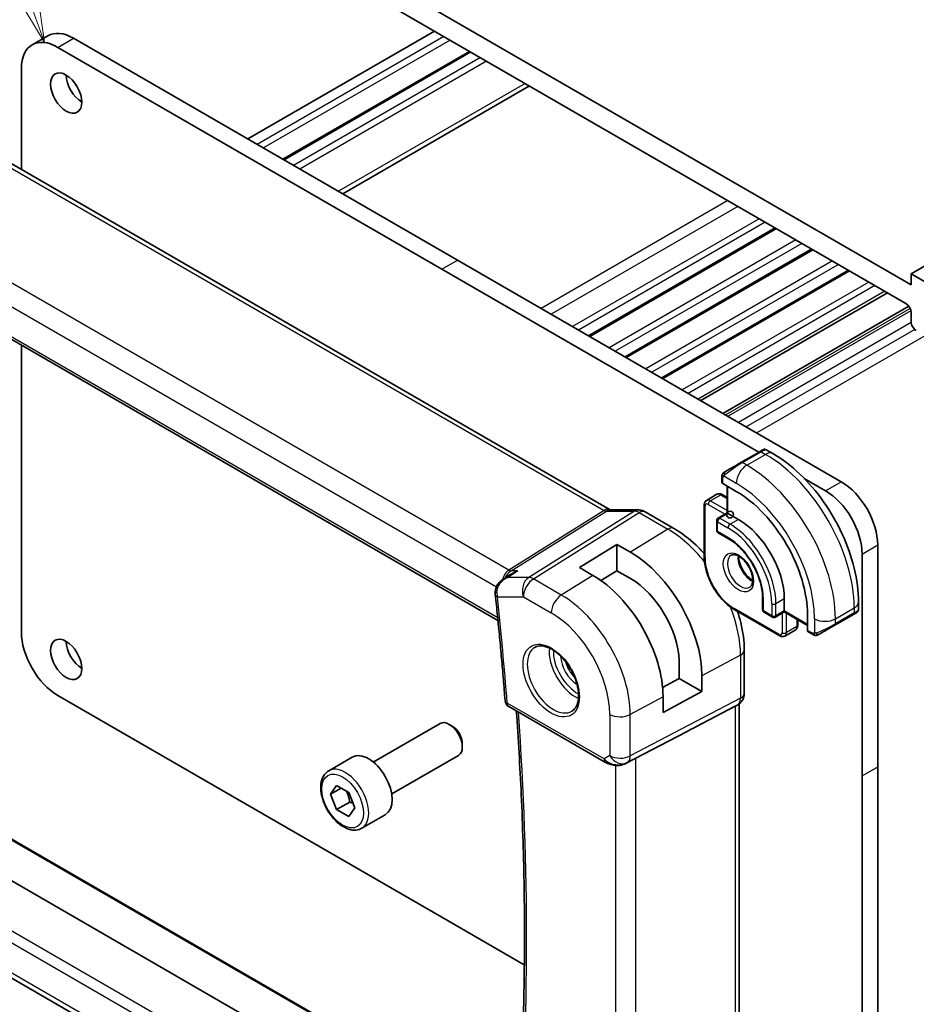
# Model space of a CAD drawing. Units: millimetres. Extents: x 22 to 2603, y 12 to 574.
# Drawn here: x 369 to 429, y 195 to 262 of the extents above; entities that cross this region are included whole.
import ezdxf

# ---------------------------------------------------------------- set-up
doc = ezdxf.new("R2010")
doc.units = ezdxf.units.MM
doc.header["$LTSCALE"] = 1.5
for name, color, linetype, lineweight in [('Symbol (TK)', 100, 'Continuous', 18), ('Visible (ISO)', 7, 'Continuous', 35), ('Visible Narrow (ISO)', 7, 'Continuous', 25)]:
    doc.layers.add(name, color=color, linetype=linetype, lineweight=lineweight)
doc.styles.add('Note Text (TK2)', font='txt')

# ---------------------------------------------------------------- blocks, each defined once
blk = doc.blocks.new('バルーン1')
at = {"layer": 'Symbol (TK)', "color": 100}
for p, q in [((245.976, 176.083), (240.96, 190.062)), ((246.82, 173.73), (246.446, 176.252)), ((245.505, 175.914), (246.82, 173.73)), ((245.976, 176.083), (246.82, 173.73))]:
    blk.add_line(p, q, dxfattribs=at)
at = {"layer": 'Symbol (TK)'}
blk.add_circle((239.947, 192.885), 3, dxfattribs=at)
at = {"layer": 'Symbol (TK)', "color": 7, "insert": (239.947, 192.861), "char_height": 2, "attachment_point": 5, "style": 'Note Text (TK2)'}
blk.add_mtext('1', dxfattribs=at)

msp = doc.modelspace()

# ---------------------------------------------------------------- linework, layer by layer
at = {"layer": 'Visible (ISO)'}
for p, q in [((489.7839, 280.0294), (428.9727, 244.9201)), ((428.9727, 244.1852), (381.5965, 271.5379)), ((381.9501, 269.864), (428.6191, 242.9197)), ((369.3813, 260.4436), (370.442, 261.0559)), ((396.6579, 261.3725), (384.0007, 254.0648)), ((397.1529, 245.2467), (371.1313, 260.2702)), ((372.192, 260.8826), (398.2135, 245.8591)), ((399.0449, 259.9943), (386.3877, 252.6867)), ((368.6565, 258.8413), (368.6565, 251.9852)), ((403.1026, 257.6516), (390.4454, 250.344)), ((366.3066, 253.3419), (408.5759, 228.9377)), ((419.8469, 247.9843), (407.1897, 240.6767)), ((422.3218, 246.5554), (409.6646, 239.2478)), ((358.2284, 246.1094), (400.9637, 221.4362)), ((398.2135, 245.8591), (424.2351, 230.8355)), ((418.6489, 232.836), (397.1529, 245.2467)), ((424.7967, 245.1266), (412.1395, 237.8189)), ((428.9727, 244.9201), (428.9727, 244.1852)), ((430.7404, 243.8995), (428.9727, 244.9201)), ((427.3774, 243.6366), (414.7201, 236.329)), ((428.8131, 242.7408), (416.2138, 235.4666)), ((428.9727, 242.3073), (428.9727, 241.6918)), ((368.6565, 240.0888), (368.6565, 220.6293)), ((418.7092, 232.8708), (417.4364, 232.1359)), ((419.1435, 233.0061), (419.6042, 232.7401)), ((416.1465, 230.7898), (416.1465, 231.1356)), ((423.1744, 230.2232), (421.7336, 231.055)), ((417.1243, 230.1758), (416.2051, 230.7065)), ((416.5, 230.5362), (416.5, 228.7236)), ((415.1065, 229.5718), (415.8136, 229.9801)), ((416.1636, 229.9652), (416.5, 229.771)), ((408.5867, 228.9197), (410.4842, 228.9197)), ((414.9444, 225.7503), (414.9444, 229.2613)), ((410.9474, 228.7933), (412.8971, 227.6676)), ((415.7929, 228.1998), (415.7929, 227.5466)), ((416.5, 228.7236), (415.8929, 228.373)), ((416.5586, 228.6897), (417.2657, 228.2815)), ((415.8929, 227.3734), (416.6, 226.9652)), ((406.4867, 225.0144), (409.0323, 226.5868)), ((409.0323, 226.5868), (409.9515, 226.056)), ((409.0323, 226.5868), (409.0323, 224.805)), ((426.7099, 226.5489), (426.7099, 211.5254)), ((425.6493, 210.913), (425.6493, 225.9366)), ((407.4059, 224.4837), (406.4867, 225.0144)), ((401.2977, 224.213), (401.8631, 224.5788)), ((401.6798, 224.8212), (401.6798, 224.8212)), ((409.0323, 224.805), (407.9477, 224.1351)), ((409.9515, 224.2743), (409.0323, 224.805)), ((418.9042, 222.9743), (418.9042, 222.1578)), ((420.377, 222.8926), (420.377, 222.0761)), ((425.4075, 222.6885), (425.4075, 222.1566)), ((420.0649, 220.3924), (417.0243, 222.1479)), ((419.0042, 221.9846), (419.5699, 221.658)), ((420.377, 222.0085), (419.7699, 221.658)), ((420.377, 222.0085), (421.9468, 221.1022)), ((421.9468, 220.7616), (421.9468, 221.823)), ((423.8004, 221.1132), (425.0732, 221.8481)), ((421.2841, 221.4848), (421.2841, 221.0963)), ((420.4149, 220.3775), (421.122, 220.7858)), ((422.2892, 220.4962), (421.9896, 220.6692)), ((417.661, 219.4162), (417.6611, 216.498)), ((413.2471, 217.5019), (413.2471, 218.7107)), ((414.7926, 217.671), (414.7926, 216.6096)), ((412.1269, 216.8988), (413.2471, 217.5019)), ((413.2471, 217.5019), (414.7926, 216.6096)), ((371.1314, 216.3427), (397.1529, 201.3192)), ((414.7926, 216.6096), (412.1581, 215.1912)), ((412.1581, 215.1912), (412.1581, 216.2526)), ((401.693, 215.6081), (408.2586, 211.8175)), ((414.3887, 214.2266), (417.0531, 215.6181)), ((417.2197, 215.7137), (417.0732, 215.6291)), ((417.3075, 215.7721), (417.3075, 184.8303)), ((392.5135, 211.8416), (397.0398, 214.4548)), ((397.86, 214.2802), (397.6648, 214.3929)), ((409.6569, 211.7603), (413.7502, 213.8935)), ((398.5487, 213.0874), (398.5487, 212.862)), ((393.7635, 209.6765), (398.2898, 212.2897)), ((389.4871, 211.249), (391.0781, 212.1675)), ((426.7099, 211.5254), (426.7099, 188.3369)), ((425.6493, 187.7245), (425.6493, 210.913)), ((389.6189, 209.6698), (390.0271, 210.2506)), ((390.0271, 210.2506), (390.8436, 209.7792)), ((390.326, 210.078), (389.6189, 209.6698)), ((390.0271, 208.6176), (389.6189, 209.6698)), ((390.8436, 209.7792), (391.2519, 208.727)), ((390.911, 209.1279), (390.0271, 208.6176)), ((364.9458, 208.367), (402.2956, 186.8031)), ((390.8436, 208.1462), (390.0271, 208.6176)), ((391.2519, 208.727), (390.8436, 208.1462)), ((391.7371, 207.3519), (393.3281, 208.2704)), ((401.5164, 184.4296), (361.3913, 207.5958)), ((400.8361, 178.2378), (358.7744, 202.5221)), ((397.1529, 201.3192), (402.7514, 198.0868))]:
    msp.add_line(p, q, dxfattribs=at)
msp.add_circle((416.7, 228.6081), 0.2309, dxfattribs=at)
for centre, radius, start, end in [((415.9929, 228.1998), 0.2, 120, 180.000021), ((415.9929, 227.5466), 0.2, 180.000021, 240.000021), ((419.1042, 222.1578), 0.2, 180.000021, 240.000021), ((419.6699, 221.8312), 0.2, 240.000021, 300), ((401.943, 216.0411), 0.5, 184.377973, 240.000021)]:
    msp.add_arc(centre, radius, start, end, dxfattribs=at)
for centre, major_axis, ratio, start_param, end_param in [((372.192, 258.0248), (-1.75, 3.0311), 0.5773503, 5.4977876, 6.2831853), ((371.1313, 257.4125), (-1.75, 3.0311), 0.5773503, 5.4977876, 7.0685839), ((372.7577, 257.7799), (0.75, -1.299), 0.5773503, 3.9269908, 5.4977871), ((428.6191, 242.5114), (0.25, -0.433), 0.5773503, 0.7853986, 2.3561949), ((429.3262, 241.4877), (0.25, -0.433), 0.5773503, 3.9269912, 5.4977876), ((418.1435, 232.5442), (-0.8, -0.4619), 0.00001, 3.1388014, 3.9269909), ((416.8707, 231.8093), (-0.8, -0.4619), 0.00001, 3.9269909, 5.3645246), ((416.3465, 230.7938), (0.2, 0.0063), 0.5971342, 3.1228774, 3.9082754), ((423.1744, 227.3654), (-1.75, 3.0311), 0.5773503, 3.9269912, 5.4977876), ((424.2351, 227.9778), (1.75, -3.0311), 0.5773503, 0.7853986, 2.3561949), ((417.1243, 224.6073), (-3.41, 5.9063), 0.5773503, 3.9269912, 5.4977876), ((410.4842, 228.1197), (0, 0.8), 0.7745968, 6.2806642, 6.2831853), ((410.5474, 228.1004), (0.4, 0.6928), 0.5773505, 0, 0.0069752), ((417.2657, 224.6889), (2.2, -3.8105), 0.5773503, 0.7853986, 2.3561949), ((409.9515, 220.466), (3.4232, -5.9291), 0.5773503, 0.7853986, 2.3561949), ((407.4059, 218.9963), (-3.3603, 5.8202), 0.5773503, 3.9269912, 5.4977876), ((409.9515, 220.466), (-2.3321, 4.0393), 0.5773503, 3.9656902, 5.4977876), ((401.2785, 223.2436), (-0.4971, -0.0536), 0.496412, 6.2813769, 6.2831853), ((401.279, 223.3861), (-0.4972, 0.0529), 0.3088953, 6.2824758, 6.2831545), ((420.377, 222.2394), (0, -0.2309), 0.00001, 5.4987607, 6.2846441), ((424.5075, 221.5215), (0.8, 0.4619), 0.00001, 0.3856789, 0.785164), ((424.5075, 221.5215), (0.8, 0.4619), 0.00001, 0.0056718, 0.3139874), ((424.4075, 221.6947), (-0.999, -0.4665), 0.0949821, 3.0916867, 3.0972677), ((423.2347, 220.7866), (0.8, 0.4619), 0.00001, 0.7850118, 2.2225966), ((371.1314, 219.2004), (1.75, -3.0311), 0.5773503, 3.9269912, 5.4977876), ((422.0931, 220.8404), (-0.1054, -0.17), 0.5971347, 5.5165022, 6.3019005), ((372.7577, 219.4045), (0.75, -1.299), 0.5773503, 3.9269908, 5.4977871), ((416.8611, 216.498), (0.8, 0), 0.57735, 6.276194, 6.2831853), ((416.5075, 216.2263), (0.7391, -0.4267), 0.7174388, 5.8555792, 5.8904864), ((397.6648, 213.3723), (-0.625, 1.0825), 0.5773503, 3.1415927, 6.2831853), ((397.86, 213.485), (-0.487, 0.8435), 0.5773503, 3.9269908, 5.4977871), ((389.0899, 202.1697), (35.7764, 17.8747), 0.0182752, 5.4637266, 5.4886568), ((392.2031, 210.219), (-1.125, 1.9486), 0.5773503, 3.1415927, 6.2831853), ((409.2036, 212.6517), (-0.9783, -0.5054), 0.9079628, 0.8024307, 1.5873242), ((409.2036, 212.6517), (0.1518, -0.9901), 0.9836508, 0.3275225, 0.3481677)]:
    msp.add_ellipse(centre, major_axis=major_axis, ratio=ratio, start_param=start_param, end_param=end_param, dxfattribs=at)
for centre in [(371.697, 257.1675), (371.697, 218.7922)]:
    msp.add_ellipse(centre, major_axis=(0.75, -1.299), ratio=0.5773503, dxfattribs=at)
for points, knots in [([(418.9437, 233.0061), (418.9437, 233.0062), (418.9438, 233.0062), (418.9439, 233.0062), (418.9439, 233.0063), (418.9441, 233.0064), (418.9442, 233.0064), (418.9444, 233.0066), (418.9445, 233.0066), (418.945, 233.0069), (418.9454, 233.0071), (418.9469, 233.008), (418.948, 233.0086), (418.9526, 233.011), (418.9561, 233.0127), (418.9702, 233.0192), (418.9812, 233.0232), (419.0135, 233.0317), (419.0357, 233.0339), (419.0786, 233.0311), (419.0999, 233.0261), (419.128, 233.0146), (419.1361, 233.0106), (419.1439, 233.006)], [0, 0, 0, 0, 0.000025338, 0.000025338, 0.00004559, 0.00004559, 0.000086232, 0.000086232, 0.000129328, 0.000129328, 0.000258531, 0.000258531, 0.00064581, 0.00064581, 0.001807962, 0.001807962, 0.005306124, 0.005306124, 0.011820902, 0.011820902, 0.018218735, 0.018218735, 0.020925133, 0.020925133, 0.020925133, 0.020925133]), ([(419.6042, 232.7401), (420.2381, 232.3741), (420.8538, 231.9037), (422.0117, 230.8008), (422.5535, 230.1682), (423.523, 228.7951), (423.9504, 228.0548), (424.6548, 226.5287), (424.9318, 225.743), (425.308, 224.1889), (425.4075, 223.4205), (425.4075, 222.6885)], [4.712389, 4.712389, 4.712389, 4.712389, 5.0265482, 5.0265482, 5.3407075, 5.3407075, 5.6548668, 5.6548668, 5.969026, 5.969026, 6.2831853, 6.2831853, 6.2831853, 6.2831853]), ([(416.3852, 231.529), (416.3807, 231.5264), (416.3762, 231.5238), (416.3716, 231.5212), (416.367, 231.5185), (416.3624, 231.5158), (416.3578, 231.5132), (416.3532, 231.5105), (416.3486, 231.5079), (416.3443, 231.5054), (416.3399, 231.5029), (416.3357, 231.5004), (416.3319, 231.4982), (416.3281, 231.496), (416.3246, 231.494), (416.3216, 231.4923), (416.3186, 231.4906), (416.3161, 231.4891), (416.3141, 231.488), (416.3121, 231.4868), (416.3107, 231.486), (416.3098, 231.4854)], [0, 0, 0, 0, 0.071275, 0.071275, 0.071275, 0.14246065, 0.14246065, 0.14246065, 0.21364074, 0.21364074, 0.21364074, 0.28489899, 0.28489899, 0.28489899, 0.35632005, 0.35632005, 0.35632005, 0.42799051, 0.42799051, 0.42799051, 0.5, 0.5, 0.5, 0.5]), ([(416.1465, 231.1356), (416.1465, 231.1965), (416.1513, 231.2541), (416.1726, 231.3263), (416.1769, 231.3387), (416.1823, 231.351)], [0, 0, 0, 0, 0.020038918, 0.020038918, 0.024198977, 0.024198977, 0.024198977, 0.024198977]), ([(416.1935, 231.3736), (416.1937, 231.3739), (416.1938, 231.3742), (416.1944, 231.3753), (416.1949, 231.3761), (416.1981, 231.3818), (416.2012, 231.3869), (416.2106, 231.4009), (416.2175, 231.4095), (416.2394, 231.4336), (416.2561, 231.4483), (416.2791, 231.4656), (416.2849, 231.4698), (416.3004, 231.4801), (416.3086, 231.4848), (416.3098, 231.4854)], [0, 0, 0, 0, 0.00010628, 0.00010628, 0.000389756, 0.000389756, 0.002145057, 0.002145057, 0.005458045, 0.005458045, 0.011987386, 0.011987386, 0.014150487, 0.014150487, 0.01766455, 0.01766455, 0.01766455, 0.01766455]), ([(416.1935, 231.3736), (416.1967, 231.3795), (416.2004, 231.3857), (416.2084, 231.3976), (416.2128, 231.4035), (416.2253, 231.4186), (416.234, 231.4275), (416.256, 231.448), (416.2699, 231.4591), (416.2954, 231.477), (416.3084, 231.4846), (416.3098, 231.4854)], [0, 0, 0, 0, 0.002122276, 0.002122276, 0.00432092, 0.00432092, 0.008043864, 0.008043864, 0.013347134, 0.013347134, 0.017512516, 0.017512516, 0.017512516, 0.017512516]), ([(415.1065, 229.5718), (415.083, 229.5582), (415.0613, 229.5414), (415.024, 229.5035), (415.0082, 229.4827), (414.9826, 229.4394), (414.9727, 229.4171), (414.9577, 229.3723), (414.9525, 229.3498), (414.9459, 229.3053), (414.9444, 229.2832), (414.9444, 229.2613)], [2.35619407, 2.35619407, 2.35619407, 2.35619407, 2.51327378, 2.51327378, 2.6703535, 2.6703535, 2.82743322, 2.82743322, 2.98451294, 2.98451294, 3.14159265, 3.14159265, 3.14159265, 3.14159265]), ([(415.8136, 229.9801), (415.8372, 229.9937), (415.8626, 230.004), (415.9141, 230.0174), (415.94, 230.0206), (415.9903, 230.0212), (416.0146, 230.0186), (416.0609, 230.0092), (416.0829, 230.0025), (416.1248, 229.9859), (416.1447, 229.9762), (416.1636, 229.9652)], [3.92699124, 3.92699124, 3.92699124, 3.92699124, 4.08407079, 4.08407079, 4.24115034, 4.24115034, 4.39822989, 4.39822989, 4.55530943, 4.55530943, 4.71238898, 4.71238898, 4.71238898, 4.71238898]), ([(410.4858, 228.9194), (410.5805, 228.9195), (410.6759, 228.9038), (410.8225, 228.8559), (410.8783, 228.8313), (410.9312, 228.8019)], [0, 0, 0, 0, 0.028568291, 0.028568291, 0.046912975, 0.046912975, 0.046912975, 0.046912975]), ([(412.8971, 227.6676), (413.4169, 227.3675), (413.9222, 226.9815), (414.5848, 226.3504), (414.7674, 226.1615), (414.9444, 225.9637)], [1.57079633, 1.57079633, 1.57079633, 1.57079633, 1.88495559, 1.88495559, 2.00882534, 2.00882534, 2.00882534, 2.00882534]), ([(416.6, 226.9652), (416.8325, 226.831), (417.0685, 226.6527), (417.5219, 226.2235), (417.7392, 225.9724), (418.1315, 225.4222), (418.3063, 225.123), (418.5942, 224.5084), (418.7072, 224.1931), (418.8603, 223.5809), (418.9006, 223.2841), (418.9041, 222.9993), (418.9042, 222.9867), (418.9042, 222.9743)], [4.712389, 4.712389, 4.712389, 4.712389, 5.0218045, 5.0218045, 5.3328087, 5.3328087, 5.6452342, 5.6452342, 5.957701, 5.957701, 6.2688047, 6.2688047, 6.2831853, 6.2831853, 6.2831853, 6.2831853]), ([(417.0243, 222.1479), (416.8013, 222.2766), (416.5819, 222.4439), (416.1672, 222.8389), (415.972, 223.0666), (415.6223, 223.5618), (415.468, 223.8292), (415.2139, 224.3796), (415.1143, 224.6626), (414.9796, 225.2192), (414.9444, 225.4928), (414.9444, 225.7503)], [1.5707963, 1.5707963, 1.5707963, 1.5707963, 1.8849556, 1.8849556, 2.1991149, 2.1991149, 2.5132741, 2.5132741, 2.8274334, 2.8274334, 3.1415927, 3.1415927, 3.1415927, 3.1415927]), ([(416.7821, 225.8531), (416.8163, 225.8728), (416.8547, 225.8858), (416.9697, 225.8998), (417.0568, 225.8897), (417.2354, 225.8238), (417.3222, 225.7774), (417.4975, 225.6527), (417.586, 225.5743), (417.7552, 225.3914), (417.8358, 225.2866), (417.9793, 225.0612), (418.0419, 224.9406), (418.142, 224.6977), (418.1794, 224.5755), (418.2259, 224.3442), (418.2352, 224.235), (418.2283, 224.0425), (418.2123, 223.9589), (418.1623, 223.8213), (418.1281, 223.7691), (418.0718, 223.7143), (418.0527, 223.6999), (418.0321, 223.688)], [3.9269912, 3.9269912, 3.9269912, 3.9269912, 4.1682337, 4.1682337, 4.5336478, 4.5336478, 4.8284031, 4.8284031, 5.1233013, 5.1233013, 5.4230353, 5.4230353, 5.7252539, 5.7252539, 6.0266111, 6.0266111, 6.323941, 6.323941, 6.6170513, 6.6170513, 6.9235221, 6.9235221, 7.0685839, 7.0685839, 7.0685839, 7.0685839]), ([(417.2891, 225.7915), (417.2883, 225.7461), (417.2902, 225.6984), (417.3052, 225.5416), (417.3288, 225.4258), (417.4025, 225.1878), (417.453, 225.0656), (417.5765, 224.8287), (417.6496, 224.7141), (417.8099, 224.506), (417.8971, 224.4124), (418.0682, 224.2618), (418.1518, 224.2024), (418.2323, 224.1579)], [3.1209567, 3.1209567, 3.1209567, 3.1209567, 3.2576059, 3.2576059, 3.5525041, 3.5525041, 3.8522381, 3.8522381, 4.1544568, 4.1544568, 4.4558139, 4.4558139, 4.7330241, 4.7330241, 4.7330241, 4.7330241]), ([(400.7872, 223.4385), (400.7988, 223.5451), (400.8289, 223.6513), (400.92, 223.8415), (400.9805, 223.9284), (401.1232, 224.0848), (401.2079, 224.1548), (401.2989, 224.2137)], [0, 0, 0, 0, 0.032492819, 0.032492819, 0.063954547, 0.063954547, 0.096780535, 0.096780535, 0.096780535, 0.096780535]), ([(402.2945, 224.7859), (402.2931, 224.7854), (402.2916, 224.7849), (402.1682, 224.7429), (402.0502, 224.6897), (401.914, 224.6108), (401.8883, 224.5951), (401.8631, 224.5788)], [-0.000474273, -0.000474273, -0.000474273, -0.000474273, 0, 0, 0.038928827, 0.038928827, 0.048112524, 0.048112524, 0.048112524, 0.048112524]), ([(400.7813, 223.19), (400.8333, 222.7074), (400.8838, 222.2255), (400.9815, 221.263), (401.0289, 220.7825), (401.1204, 219.8227), (401.1646, 219.3436), (401.2499, 218.3866), (401.291, 217.9089), (401.3701, 216.9548), (401.408, 216.4785), (401.4444, 216.003)], [3.009706289, 3.009706289, 3.009706289, 3.009706289, 3.017637913, 3.017637913, 3.025569537, 3.025569537, 3.033501161, 3.033501161, 3.041432784, 3.041432784, 3.049364408, 3.049364408, 3.049364408, 3.049364408]), ([(417.209, 222.0412), (417.2919, 221.789), (417.3641, 221.5364), (417.5794, 220.647), (417.661, 220.0164), (417.661, 219.4162)], [2.70356241, 2.70356241, 2.70356241, 2.70356241, 2.82743339, 2.82743339, 3.14159265, 3.14159265, 3.14159265, 3.14159265]), ([(425.2683, 221.9607), (425.2683, 221.9607), (425.2683, 221.9607), (425.2682, 221.9607), (425.2681, 221.9606), (425.2679, 221.9605), (425.2678, 221.9604), (425.2663, 221.9596), (425.2648, 221.9587), (425.2614, 221.9567), (425.2593, 221.9556), (425.2516, 221.9511), (425.2454, 221.9475), (425.2263, 221.9365), (425.212, 221.9282), (425.1824, 221.9111), (425.1674, 221.9025), (425.1458, 221.89), (425.1403, 221.8868), (425.1328, 221.8825), (425.1309, 221.8814), (425.1194, 221.8748), (425.1095, 221.869), (425.0953, 221.8609), (425.0914, 221.8586), (425.086, 221.8555), (425.0845, 221.8546), (425.0819, 221.8531), (425.0808, 221.8525), (425.0792, 221.8516), (425.0788, 221.8513), (425.0781, 221.8509), (425.0778, 221.8508), (425.0776, 221.8506)], [0, 0, 0, 0, 0.000014344, 0.000014344, 0.000071719, 0.000071719, 0.000209418, 0.000209418, 0.00167828, 0.00167828, 0.003636846, 0.003636846, 0.008862905, 0.008862905, 0.018588894, 0.018588894, 0.026870518, 0.026870518, 0.029625284, 0.029625284, 0.030543311, 0.030543311, 0.035137034, 0.035137034, 0.036858484, 0.036858484, 0.037503963, 0.037503963, 0.037988068, 0.037988068, 0.038169606, 0.038169606, 0.038284356, 0.038284356, 0.038284356, 0.038284356]), ([(425.407, 222.1528), (425.4067, 222.1324), (425.4032, 222.1118), (425.39, 222.0725), (425.3798, 222.0533), (425.3547, 222.0199), (425.3396, 222.0052), (425.3203, 221.9915), (425.3178, 221.9898), (425.314, 221.9873), (425.3127, 221.9865), (425.3107, 221.9853), (425.3101, 221.9849), (425.3091, 221.9843), (425.3088, 221.9841), (425.3083, 221.9838), (425.3081, 221.9837), (425.3079, 221.9836), (425.3078, 221.9835), (425.3076, 221.9834), (425.3075, 221.9834), (425.3075, 221.9833)], [0.000288121, 0.000288121, 0.000288121, 0.000288121, 0.006407736, 0.006407736, 0.012744816, 0.012744816, 0.018937049, 0.018937049, 0.019846146, 0.019846146, 0.020301767, 0.020301767, 0.020530135, 0.020530135, 0.020645364, 0.020645364, 0.020704686, 0.020704686, 0.020735951, 0.020735951, 0.020768929, 0.020768929, 0.020768929, 0.020768929]), ([(421.2841, 221.0963), (421.2841, 221.0744), (421.2826, 221.0523), (421.276, 221.0078), (421.2708, 220.9853), (421.2558, 220.9405), (421.2459, 220.9182), (421.2203, 220.8749), (421.2045, 220.8541), (421.1672, 220.8162), (421.1455, 220.7994), (421.122, 220.7858)], [6.28318531, 6.28318531, 6.28318531, 6.28318531, 6.44026502, 6.44026502, 6.59734474, 6.59734474, 6.75442446, 6.75442446, 6.91150418, 6.91150418, 7.0685839, 7.0685839, 7.0685839, 7.0685839]), ([(420.0649, 220.3924), (420.0838, 220.3814), (420.1037, 220.3717), (420.1456, 220.3551), (420.1676, 220.3484), (420.2139, 220.339), (420.2382, 220.3364), (420.2885, 220.337), (420.3145, 220.3402), (420.3659, 220.3536), (420.3913, 220.3639), (420.4149, 220.3775)], [4.71238898, 4.71238898, 4.71238898, 4.71238898, 4.86946853, 4.86946853, 5.02654808, 5.02654808, 5.18362762, 5.18362762, 5.34070717, 5.34070717, 5.49778672, 5.49778672, 5.49778672, 5.49778672]), ([(422.4932, 220.4195), (422.4712, 220.422), (422.45, 220.427), (422.404, 220.4415), (422.3798, 220.4515), (422.3336, 220.4725), (422.3109, 220.4837), (422.2892, 220.4962)], [0, 0, 0, 0, 0.006891665, 0.006891665, 0.015894386, 0.015894386, 0.024201693, 0.024201693, 0.024201693, 0.024201693]), ([(422.6722, 220.4619), (422.6672, 220.459), (422.6621, 220.4562), (422.6413, 220.4457), (422.6247, 220.4388), (422.5945, 220.4284), (422.5806, 220.4244), (422.5591, 220.4203), (422.5511, 220.4192), (422.535, 220.4178), (422.5267, 220.4176), (422.5189, 220.4178)], [0, 0, 0, 0, 0.001795655, 0.001795655, 0.007148306, 0.007148306, 0.011407331, 0.011407331, 0.013805914, 0.013805914, 0.01625681, 0.01625681, 0.01625681, 0.01625681]), ([(422.6734, 220.4626), (422.6747, 220.4633), (422.6772, 220.4647), (422.6807, 220.4667), (422.684, 220.4687), (422.6884, 220.4712), (422.6938, 220.4743), (422.6988, 220.4772), (422.7044, 220.4805), (422.7105, 220.484), (422.7166, 220.4875), (422.7231, 220.4913), (422.7297, 220.495), (422.7362, 220.4988), (422.7429, 220.5027), (422.7492, 220.5063)], [0.5, 0.5, 0.5, 0.5, 0.60524772, 0.60524772, 0.60524772, 0.707891, 0.707891, 0.707891, 0.80414857, 0.80414857, 0.80414857, 0.90207429, 0.90207429, 0.90207429, 1, 1, 1, 1]), ([(403.4689, 219.6101), (403.6031, 219.6875), (403.7646, 219.7222), (404.1145, 219.692), (404.2933, 219.6407), (404.6568, 219.4644), (404.8404, 219.3433), (405.1992, 219.0405), (405.3744, 218.8586), (405.6973, 218.4512), (405.8449, 218.2255), (406.0959, 217.7541), (406.1991, 217.5084), (406.3505, 217.0246), (406.3988, 216.7864), (406.4374, 216.3441), (406.4281, 216.14), (406.3584, 215.7853), (406.2979, 215.6355), (406.1492, 215.4143), (406.0654, 215.3356), (405.9689, 215.2799)], [0.7853986, 0.7853986, 0.7853986, 0.7853986, 1.1687813, 1.1687813, 1.4910696, 1.4910696, 1.7977124, 1.7977124, 2.1056291, 2.1056291, 2.4157084, 2.4157084, 2.7263538, 2.7263538, 3.0357422, 3.0357422, 3.3427065, 3.3427065, 3.6513926, 3.6513926, 3.9269912, 3.9269912, 3.9269912, 3.9269912]), ([(417.6604, 216.4796), (417.6589, 216.3845), (417.6428, 216.2891), (417.5819, 216.1077), (417.5355, 216.0195), (417.4188, 215.8653), (417.3472, 215.797), (417.2515, 215.7328), (417.2354, 215.7228), (417.219, 215.7133)], [0.00152544, 0.00152544, 0.00152544, 0.00152544, 0.030268059, 0.030268059, 0.059639753, 0.059639753, 0.088655922, 0.088655922, 0.094367511, 0.094367511, 0.094367511, 0.094367511]), ([(402.1494, 184.9021), (402.3126, 186.8815), (402.4432, 188.8834), (402.6393, 192.9291), (402.7048, 194.973), (402.7704, 199.1002), (402.7705, 201.1835), (402.7055, 205.3867), (402.6403, 207.5066), (402.4566, 211.5195), (402.3455, 213.4087), (402.2094, 215.31)], [3.05098959, 3.05098959, 3.05098959, 3.05098959, 3.08720032, 3.08720032, 3.12341105, 3.12341105, 3.15962178, 3.15962178, 3.19583251, 3.19583251, 3.22762562, 3.22762562, 3.22762562, 3.22762562]), ([(408.8782, 211.6106), (408.7645, 211.6251), (408.653, 211.6519), (408.4457, 211.7222), (408.348, 211.766), (408.2585, 211.8176)], [0, 0, 0, 0, 0.034539488, 0.034539488, 0.068710509, 0.068710509, 0.068710509, 0.068710509]), ([(409.6607, 211.7623), (409.6425, 211.7528), (409.6242, 211.7436), (409.5499, 211.7084), (409.4924, 211.6855), (409.2862, 211.619), (409.1277, 211.5959), (408.941, 211.6051), (408.9094, 211.6079), (408.878, 211.612)], [0, 0, 0, 0, 0.006198107, 0.006198107, 0.024826627, 0.024826627, 0.071563472, 0.071563472, 0.081096048, 0.081096048, 0.081096048, 0.081096048]), ([(391.7371, 207.3519), (391.6157, 207.2817), (391.4782, 207.2405), (391.1816, 207.2155), (391.0217, 207.2363), (390.6838, 207.3395), (390.5055, 207.4297), (390.1563, 207.6703), (389.9859, 207.823), (389.6736, 208.1711), (389.5317, 208.3662), (389.2887, 208.7799), (389.1873, 208.9983), (389.0345, 209.4394), (388.9832, 209.662), (388.9382, 210.093), (388.9449, 210.3013), (389.0234, 210.6784), (389.0939, 210.8489), (389.2776, 211.0957), (389.3752, 211.1844), (389.4871, 211.249)], [2.3561945, 2.3561945, 2.3561945, 2.3561945, 2.6212253, 2.6212253, 2.9101907, 2.9101907, 3.2382365, 3.2382365, 3.5772994, 3.5772994, 3.913763, 3.913763, 4.248615, 4.248615, 4.5848434, 4.5848434, 4.9238487, 4.9238487, 5.2535418, 5.2535418, 5.4977871, 5.4977871, 5.4977871, 5.4977871])]:
    msp.add_open_spline(points, degree=3, knots=knots, dxfattribs=at)
for points in [[(416.1823, 231.351), (416.1857, 231.3588), (416.1895, 231.3665), (416.1935, 231.3736)], [(416.1823, 231.351), (416.1823, 231.351), (416.1823, 231.351), (416.1823, 231.351)], [(416.1935, 231.3736), (416.1935, 231.3736), (416.1935, 231.3736), (416.1935, 231.3736)], [(408.5728, 228.9389), (408.5901, 228.9289), (408.6036, 228.9229), (408.6118, 228.9197)], [(400.7814, 223.1905), (400.7726, 223.2717), (400.773, 223.3555), (400.7819, 223.439)], [(425.2683, 221.9607), (425.2625, 221.9574), (425.2559, 221.9536), (425.2486, 221.9494)], [(422.4932, 220.4195), (422.4932, 220.4195), (422.4932, 220.4195), (422.4932, 220.4195)], [(422.5182, 220.4178), (422.5102, 220.418), (422.5016, 220.4186), (422.4932, 220.4195)], [(422.5182, 220.4178), (422.5184, 220.4178), (422.5186, 220.4178), (422.5189, 220.4178)]]:
    msp.add_open_spline(points, degree=3, dxfattribs=at)
for points, weights in [([(390.6919, 209.8668), (390.8494, 209.5519), (390.911, 209.1279)], [1.06693608051, 1.10573231101, 1]), ([(390.911, 209.1279), (391.028, 209.0906), (391.126, 209.0514)], [1, 1.0307196426, 1.04923898582])]:
    msp.add_rational_spline(points, weights, degree=2, dxfattribs=at)
at = {"layer": 'Visible Narrow (ISO)'}
for p, q in [((397.2943, 261.0051), (384.6371, 253.6974)), ((371.1313, 260.2702), (372.192, 260.8826)), ((397.7186, 260.7601), (385.0613, 253.4525)), ((399.1328, 259.9436), (386.4756, 252.636)), ((399.7692, 259.5762), (387.112, 252.2685)), ((400.1934, 259.3312), (387.5362, 252.0236)), ((402.8098, 257.8207), (390.1526, 250.5131)), ((365.8869, 253.2904), (408.1561, 228.8863)), ((416.5522, 249.8865), (403.895, 242.5789)), ((401.6995, 224.8341), (359.3229, 249.3002)), ((417.2338, 249.493), (404.5766, 242.1853)), ((358.3902, 248.2346), (400.86, 223.7147)), ((418.6785, 248.6589), (406.0213, 241.3512)), ((419.0875, 248.4228), (406.4303, 241.1151)), ((419.7591, 248.035), (407.1019, 240.7274)), ((421.1658, 247.2229), (408.5086, 239.9152)), ((421.5747, 246.9868), (408.9175, 239.6791)), ((400.9457, 221.6157), (358.151, 246.3232)), ((422.2339, 246.6062), (409.5767, 239.2985)), ((397.1529, 245.2467), (398.2135, 245.8591)), ((423.6406, 245.794), (410.9834, 238.4864)), ((424.0496, 245.5579), (411.3924, 238.2502)), ((424.7088, 245.1773), (412.0516, 237.8696)), ((426.1155, 244.3651), (413.4583, 237.0575)), ((426.5245, 244.129), (413.8673, 236.8214)), ((427.187, 243.7465), (414.5298, 236.4389)), ((428.9095, 242.5766), (416.4042, 235.3567)), ((428.9595, 242.4252), (416.5603, 235.2666)), ((428.9778, 241.6194), (417.2674, 234.8583)), ((429.2306, 241.1498), (417.8004, 234.5506)), ((431.0064, 241.3586), (418.5075, 234.1423)), ((417.5364, 232.126), (418.8092, 232.8609)), ((418.8092, 232.8609), (419.1042, 232.6906)), ((417.8314, 231.9557), (419.1042, 232.6906)), ((417.8314, 231.9557), (417.5364, 232.126)), ((416.2051, 230.7065), (416.2051, 231.054)), ((416.2716, 231.2233), (417.1243, 230.731)), ((416.5586, 228.6897), (416.5586, 230.5024)), ((423.1744, 230.2232), (424.2351, 230.8355)), ((415.3565, 229.5471), (416.0636, 229.9553)), ((416.5, 228.8869), (415.3565, 229.5471)), ((416.0636, 229.9553), (416.5, 229.7034)), ((408.1561, 228.8863), (401.6995, 224.8341)), ((415.003, 225.6687), (415.003, 229.1796)), ((415.2151, 229.3021), (416.3586, 228.6419)), ((401.8575, 224.7859), (408.3141, 228.8381)), ((410.2116, 228.8381), (403.0537, 224.3458)), ((403.3697, 224.2495), (410.5277, 228.7418)), ((408.3141, 228.8381), (410.2116, 228.8381)), ((410.5277, 228.7418), (412.4773, 227.6162)), ((415.9929, 228.3631), (416.5586, 228.6897)), ((416.7, 227.9549), (415.9929, 228.3631)), ((417.2657, 228.2815), (416.7, 227.9549)), ((412.4773, 227.6162), (409.9515, 226.056)), ((415.8515, 228.1182), (416.5586, 227.7099)), ((415.8515, 227.465), (415.8515, 228.1182)), ((416.5586, 227.0567), (415.8515, 227.465)), ((425.6493, 225.9366), (426.7099, 226.5489)), ((401.6142, 224.3458), (402.2945, 224.7859)), ((403.0537, 224.3458), (401.6142, 224.3458)), ((401.6326, 224.7864), (401.6327, 224.7863)), ((402.2945, 224.7859), (401.8575, 224.7859)), ((405.2599, 223.1582), (403.3697, 224.2495)), ((407.4059, 224.4837), (405.2599, 223.1582)), ((400.9249, 223.0395), (402.6873, 223.0395)), ((402.6873, 223.0395), (404.5775, 221.9482)), ((418.9628, 222.0761), (418.9628, 222.8926)), ((420.377, 222.8926), (419.8113, 222.566)), ((420.0234, 220.4839), (416.9829, 222.2394)), ((419.5285, 222.566), (419.5285, 221.7495)), ((419.8113, 221.7495), (419.8113, 222.566)), ((423.8418, 221.5454), (425.1146, 222.2802)), ((425.1146, 222.2802), (425.1146, 221.9396)), ((419.5285, 221.7495), (418.9628, 222.0761)), ((420.377, 222.0761), (419.8113, 221.7495)), ((420.2356, 221.9268), (420.2356, 220.6064)), ((421.9468, 221.1698), (420.377, 222.0761)), ((420.5184, 220.6064), (420.5184, 221.9268)), ((421.2255, 221.5186), (421.2255, 221.0147)), ((422.4276, 221.5454), (422.4276, 220.5607)), ((425.1146, 221.9396), (423.8418, 221.2048)), ((423.8418, 221.2048), (423.8418, 221.5454)), ((421.2255, 221.0147), (420.5184, 220.6064)), ((422.2477, 220.5878), (421.9468, 220.7616)), ((417.4066, 219.0784), (414.7926, 217.671)), ((417.4066, 219.0784), (417.4066, 216.1602)), ((412.1581, 216.2526), (409.9372, 215.0569)), ((408.1551, 212.0463), (401.5894, 215.837)), ((409.7302, 211.8018), (417.1997, 215.7027)), ((417.4066, 216.1602), (409.9372, 212.2593)), ((417.1997, 215.7027), (417.0531, 215.6181)), ((417.0531, 215.6181), (417.0531, 184.5716)), ((408.5481, 215.0709), (408.5481, 212.2733)), ((409.9372, 212.2593), (409.9372, 215.0569)), ((414.3887, 214.2266), (409.6786, 211.772)), ((408.5481, 212.2733), (408.1551, 212.0463)), ((408.9263, 211.6067), (408.9263, 180.9679)), ((409.6786, 211.772), (409.7302, 211.8018)), ((410.3154, 180.8224), (410.3154, 212.1035)), ((425.6493, 210.913), (426.7099, 211.5254)), ((364.8508, 208.3598), (402.2914, 186.7435)), ((401.1687, 181.2355), (358.4623, 205.892)), ((358.151, 205.2698), (401.09, 180.479)), ((400.8739, 178.5542), (358.3902, 203.0821))]:
    msp.add_line(p, q, dxfattribs=at)
for centre, major_axis, ratio, start_param, end_param in [((418.8092, 232.6976), (-0.1, 0.1732), 0.5773503, 5.4977876, 6.2831857), ((418.2435, 232.371), (0.9035, 0.6319), 0.0949828, 0.044328, 0.8297261), ((419.1042, 231.8741), (0.5, 0.866), 0.5773505, 0, 0.785398), ((419.1042, 225.7503), (4.25, -7.3612), 0.5773503, 0.7853986, 2.3561949), ((416.4852, 231.3558), (-0.1, 0.1732), 0.7583684, 6.2831848, 7.0215375), ((416.9707, 231.6361), (0.9035, 0.6319), 0.0949828, 0.8297261, 2.2672598), ((417.8314, 231.1392), (0.5, 0.866), 0.5773505, 0.785398, 2.3561943), ((417.5364, 231.9627), (-0.1, 0.1732), 0.5773503, 5.4977876, 6.2831857), ((417.8314, 225.0155), (-4.25, 7.3612), 0.5773503, 3.9269912, 5.4977876), ((416.3465, 231.1356), (-0.2, 0), 0.57735, 6.2831851, 7.0685833), ((416.4852, 231.3558), (0.1, -0.1732), 0.7583684, 3.8799448, 4.6182975), ((417.1243, 224.6073), (3.75, -6.4952), 0.5773503, 0.7853986, 2.3561949), ((415.3565, 229.1388), (-0.25, 0.433), 0.5773503, 5.4977876, 6.2831853), ((415.3565, 229.3838), (-0.1, -0.1732), 0.5773505, 3.9269906, 5.4977869), ((416.0636, 229.5471), (-0.25, 0.433), 0.5773503, 5.4977876, 6.2831853), ((416.0636, 229.792), (0.1, 0.1732), 0.5773505, 0, 0.785398), ((408.1759, 228.2449), (0.4, 0.6928), 0.5773505, 0.0069375, 0.8203045), ((408.1756, 229.3071), (0.2224, -0.4497), 0.5995928, 5.5377372, 6.0010972), ((408.5867, 228.1197), (0, 0.8), 0.7745968, 0, 0.4554404), ((410.4842, 228.1197), (0, 0.8), 0.7745968, 0, 0.4554404), ((410.5474, 228.1004), (0.4, 0.6928), 0.5773505, 0.0069752, 0.8203045), ((415.1444, 229.2613), (-0.2, 0), 0.57735, 0, 0.785398), ((415.2151, 229.0572), (-0.15, 0.2598), 0.5773503, 5.4977876, 7.0685839), ((410.5475, 227.937), (0.5254, -0.8509), 0.5647933, 2.339471, 2.802831), ((415.9929, 228.1998), (-0.2, 0), 0.57735, 0, 0.785398), ((415.9929, 228.1998), (0.1, 0.1732), 0.5773505, 0.785398, 2.3561943), ((415.9929, 228.1998), (-0.1, 0.1732), 0.5773503, 5.4977876, 6.2831853), ((412.4971, 226.9748), (0.4, 0.6928), 0.5773505, 0, 0.8203045), ((412.4773, 221.9243), (3.4855, -6.0371), 0.5773503, 1.8273199, 2.3561949), ((415.9929, 227.5466), (-0.2, 0), 0.57735, 0, 0.785398), ((416.7, 227.7916), (-0.1, -0.1732), 0.5773505, 3.9269906, 5.4977869), ((416.5586, 224.2807), (2.1, -3.6373), 0.5773503, 0.7853986, 2.3561949), ((416.7, 224.3623), (-2.2, 3.8105), 0.5773503, 3.9269912, 5.4977876), ((415.9929, 227.5466), (-0.1, -0.1732), 0.5773505, 5.4977869, 6.2831853), ((416.7, 227.1384), (-0.1, -0.1732), 0.5773505, 5.4977869, 6.2831853), ((416.5586, 224.2807), (-1.7, 2.9445), 0.5773503, 3.9269912, 5.4977876), ((415.1444, 225.7503), (-0.2, 0), 0.57735, 0, 0.785398), ((416.9829, 224.5256), (-1.4, 2.4249), 0.5773503, 0.7853986, 2.3561949), ((417.4071, 224.7706), (0.625, -1.0825), 0.5773503, 3.1415927, 6.2831853), ((418.1143, 225.1788), (0.625, -1.0825), 0.5773503, 3.7960135, 5.6287644), ((401.9744, 223.8878), (-0.0941, -1.042), 0.7142011, 3.6425996, 4.4768907), ((401.9744, 223.8878), (0.3524, 0.9746), 0.6361432, 0.6815256, 1.3677445), ((401.6871, 225.2349), (0.2658, -0.4235), 0.5615869, 5.47693, 5.94029), ((403.3944, 223.4477), (0, -1), 0.7745968, 3.5970331, 5.1329228), ((403.3944, 223.4477), (0.5, 0.866), 0.5773505, 0.8203045, 2.3561943), ((403.3944, 223.4477), (-0.5316, 0.847), 0.5615869, 5.47693, 5.94029), ((401.279, 223.3861), (-0.4972, 0.0529), 0.3088953, 6.2831545, 7.0038808), ((401.2785, 223.2436), (-0.4971, -0.0536), 0.496412, 0, 0.7276055), ((401.6381, 223.4622), (0.214, 1.0055), 0.7081312, 1.8561625, 2.1490485), ((252.3728, 286.051), (-105.9625, 183.5324), 0.5773503, 4.0192195, 4.0588776), ((405.2846, 222.3564), (-0.5, -0.866), 0.5773505, 3.9618972, 5.4977869), ((405.2599, 217.7573), (-3.3073, 5.7285), 0.5773503, 3.9269912, 5.4977876), ((419.1042, 222.9743), (-0.2, 0), 0.57735, 0, 0.785398), ((412.4773, 221.9243), (3.4855, -6.0371), 0.5773503, 0.7853986, 1.3142747), ((417.1243, 222.3211), (-0.1, -0.1732), 0.5773505, 5.4977869, 6.2831853), ((419.6699, 222.6477), (-0.2, 0), 0.57735, 0.785398, 2.3561943), ((424.4075, 222.6885), (1, 0), 0.57735, 5.4977869, 6.2831853), ((404.5775, 217.3633), (2.8076, -4.863), 0.5773503, 0.7853986, 2.3561949), ((419.1042, 222.1578), (-0.2, 0), 0.57735, 0, 0.785398), ((419.1042, 222.1578), (-0.1, -0.1732), 0.5773505, 5.4977869, 6.2831853), ((419.6699, 221.8312), (-0.1, -0.1732), 0.5773505, 5.4977869, 6.2831853), ((419.6699, 221.8312), (-0.2, 0), 0.57735, 0.785398, 2.3561943), ((419.6699, 221.8312), (0.1, -0.1732), 0.5773503, 0, 0.7853986), ((423.1347, 221.9536), (1, 0), 0.57735, 3.9269906, 5.4977869), ((424.9732, 222.0213), (0.1, -0.1732), 0.5773503, 0.0000004, 0.7853986), ((424.4075, 221.6947), (-0.999, -0.4665), 0.0949821, 2.3118665, 3.0916867), ((420.872, 221.2188), (0.25, -0.433), 0.5773503, 0, 0.7853986), ((421.0841, 221.0963), (0.2, 0), 0.57735, 5.4977869, 6.2831853), ((423.1347, 220.9598), (-0.999, -0.4665), 0.0949821, 0.8743327, 2.3118665), ((423.7004, 221.2864), (0.1, -0.1732), 0.5773503, 0.0000004, 0.7853986), ((420.0234, 220.7289), (0.15, -0.2598), 0.5773503, 5.4977876, 7.0685839), ((420.1649, 220.5656), (-0.1, -0.1732), 0.5773505, 5.4977869, 6.2831853), ((420.377, 220.6881), (0.2, 0), 0.57735, 3.9269906, 5.4977869), ((420.1649, 220.8105), (0.25, -0.433), 0.5773503, 0, 0.7853986), ((422.3892, 220.6694), (-0.1, -0.1732), 0.5773505, 5.4977869, 6.2831851), ((422.6492, 220.6795), (0.1, -0.1732), 0.7583684, 4.8064794, 5.5448321), ((422.6492, 220.6795), (0.1, -0.1732), 0.7583684, 5.5448321, 6.2831848), ((404.7189, 217.445), (1.25, -2.1651), 0.5773503, 3.1415927, 6.2831853), ((406.2038, 218.3023), (1.25, -2.1651), 0.5773503, 3.8044773, 5.6203006), ((406.3453, 218.384), (-1.15, 1.9919), 0.5773503, 0.7362546, 2.4053381), ((406.3453, 218.384), (0.8, -1.3856), 0.5773503, 3.9443135, 5.4804644), ((416.861, 219.4162), (0.8, 0), 0.57735, 5.4628803, 6.2831853), ((406.4867, 218.4656), (-0.7, 1.2124), 0.5773503, 1.1144015, 2.0271912), ((416.8611, 216.498), (0.8, 0), 0.57735, 5.4628803, 6.276194), ((401.943, 216.0411), (-0.4985, -0.0382), 0.5217237, 0, 0.7433471), ((401.943, 216.0411), (-0.25, -0.433), 0.5773505, 5.4977869, 6.2831853), ((416.7195, 216.5798), (0.4704, -0.8825), 0.5676344, 0.0196504, 0.804544), ((416.8197, 216.4065), (0.4, -0.6928), 0.8164966, 6.2482781, 6.2820517), ((253.0799, 286.4593), (-105.945, 183.5021), 0.5773503, 3.8372015, 4.013515), ((409.2552, 215.4792), (-1, 0), 0.57735, 0.785398, 2.3212877), ((409.2552, 212.6815), (-1, 0), 0.57735, 0.785398, 2.3212877), ((409.2552, 212.6815), (0.5, -0.866), 0.8164966, 4.7123884, 6.2482781), ((409.2552, 212.6815), (0.4629, -0.8864), 0.5651364, 0.0244262, 0.8093198), ((390.6121, 209.3004), (1.125, -1.9486), 0.5773503, 0, 3.1415927), ((408.5086, 212.2505), (-0.25, -0.433), 0.5773505, 5.4977869, 6.2823888), ((408.8498, 212.4475), (-0.9633, 0.5048), 0.678256, 1.1651253, 1.9161215), ((408.9416, 212.1065), (-0.0635, -0.496), 0.1438641, 5.842582, 6.2793813)]:
    msp.add_ellipse(centre, major_axis=major_axis, ratio=ratio, start_param=start_param, end_param=end_param, dxfattribs=at)
for centre, major_axis in [((417.2657, 224.6889), (-0.725, 1.2557)), ((404.5775, 217.3633), (1.35, -2.3383)), ((390.4354, 209.1984), (1, -1.7321))]:
    msp.add_ellipse(centre, major_axis=major_axis, ratio=0.5773503, dxfattribs=at)
for points in [[(416.1855, 231.3539), (416.182, 231.3461), (416.1756, 231.3299), (416.1672, 231.3027), (416.1596, 231.2704), (416.1531, 231.2298), (416.1482, 231.1822), (416.1465, 231.1522), (416.1465, 231.1356)], [(416.1855, 231.3539), (416.1819, 231.3406), (416.1808, 231.3136), (416.2044, 231.2571), (416.2352, 231.2133), (416.2527, 231.195)], [(416.1855, 231.3539), (416.1837, 231.3528), (416.1826, 231.3518), (416.1823, 231.351)], [(416.1855, 231.3539), (416.1924, 231.3696), (416.2079, 231.3983), (416.2514, 231.4452), (416.2902, 231.4741), (416.3098, 231.4854)], [(416.1855, 231.3539), (416.1869, 231.3549), (416.1908, 231.3572), (416.1998, 231.362), (416.214, 231.3687), (416.2339, 231.3789), (416.2605, 231.3939), (416.2919, 231.4129), (416.3121, 231.4261), (416.3229, 231.4329)], [(422.4974, 220.4208), (422.4872, 220.4219), (422.4665, 220.4251), (422.4325, 220.4336), (422.3909, 220.4479), (422.3385, 220.4704), (422.3063, 220.4863), (422.2892, 220.4962)], [(422.4974, 220.4208), (422.4841, 220.4244), (422.4605, 220.437), (422.4233, 220.4857), (422.4007, 220.5343), (422.3936, 220.5586)], [(422.4974, 220.4208), (422.4955, 220.4199), (422.4941, 220.4194), (422.4932, 220.4195)], [(422.4974, 220.4208), (422.4996, 220.4219), (422.5056, 220.4252), (422.5208, 220.4356), (422.5466, 220.4525), (422.5882, 220.4763), (422.619, 220.4921), (422.6347, 220.5004)], [(422.4974, 220.4208), (422.5144, 220.419), (422.5472, 220.4181), (422.6094, 220.4321), (422.6538, 220.4512), (422.6734, 220.4626)], [(422.4974, 220.4208), (422.504, 220.419), (422.5108, 220.418), (422.5182, 220.4178)]]:
    msp.add_open_spline(points, degree=3, dxfattribs=at)
for points, knots in [([(416.1855, 231.3539), (416.187, 231.3596), (416.1895, 231.3662), (416.193, 231.3727), (416.1935, 231.3736)], [0, 0, 0, 0, 0.14285714, 0.16518869, 0.16518869, 0.16518869, 0.16518869]), ([(416.2051, 231.054), (416.2051, 231.0596), (416.2058, 231.0697), (416.2081, 231.0818), (416.2095, 231.0896), (416.2114, 231.0984), (416.2137, 231.1076), (416.2158, 231.1155), (416.2181, 231.1238), (416.2209, 231.132), (416.2236, 231.1397), (416.2267, 231.1473), (416.2301, 231.1545), (416.2336, 231.1618), (416.2373, 231.1687), (416.241, 231.1752), (416.245, 231.1823), (416.249, 231.1889), (416.2527, 231.195)], [0, 0, 0, 0, 0.19035453, 0.19035453, 0.19035453, 0.31386322, 0.31386322, 0.31386322, 0.42140608, 0.42140608, 0.42140608, 0.52396797, 0.52396797, 0.52396797, 0.62813475, 0.62813475, 0.62813475, 0.74172688, 0.74172688, 0.74172688, 0.74172688]), ([(416.2527, 231.195), (416.2565, 231.2012), (416.26, 231.2069), (416.2631, 231.2115), (416.2667, 231.2169), (416.2697, 231.2209), (416.2715, 231.2233)], [0.74172688, 0.74172688, 0.74172688, 0.74172688, 0.86054632, 0.86054632, 0.86054632, 1, 1, 1, 1]), ([(416.2715, 231.2233), (416.2721, 231.224), (416.2731, 231.2253), (416.2744, 231.2269), (416.2772, 231.2303), (416.2817, 231.2353), (416.2871, 231.2411), (416.2911, 231.2455), (416.2956, 231.2504), (416.3005, 231.2553), (416.305, 231.26), (416.3099, 231.2648), (416.3146, 231.2693), (416.3199, 231.2742), (416.325, 231.2789), (416.3295, 231.283), (416.337, 231.2897), (416.3429, 231.2948), (416.3451, 231.2966)], [0.00000014, 0.00000014, 0.00000014, 0.00000014, 0.09424462, 0.09424462, 0.09424462, 0.29608497, 0.29608497, 0.29608497, 0.44613462, 0.44613462, 0.44613462, 0.58843853, 0.58843853, 0.58843853, 0.74422937, 0.74422937, 0.74422937, 1, 1, 1, 1]), ([(400.8947, 223.3245), (400.8956, 223.5193), (400.989, 223.7933), (401.2544, 224.1343), (401.4609, 224.2776), (401.6106, 224.3442), (401.6124, 224.345), (401.6142, 224.3458)], [0, 0, 0, 0, 0.030899176, 0.046348763, 0.077247939, 0.077247939, 0.077631133, 0.077631133, 0.077631133, 0.077631133]), ([(401.6142, 224.3458), (401.6125, 224.3454), (401.6107, 224.345), (401.4979, 224.3183), (401.393, 224.2747), (401.2989, 224.2137)], [-0.077631133, -0.077631133, -0.077631133, -0.077631133, -0.077247939, -0.077247939, -0.05350972, -0.05350972, -0.05350972, -0.05350972]), ([(422.3936, 220.5586), (422.3852, 220.5584), (422.3759, 220.5582), (422.366, 220.5584), (422.3569, 220.5586), (422.3474, 220.559), (422.3377, 220.5602), (422.3279, 220.5614), (422.318, 220.5635), (422.3084, 220.5659), (422.2976, 220.5686), (422.2874, 220.5717), (422.2784, 220.5747), (422.2644, 220.5794), (422.2533, 220.5846), (422.2477, 220.5878)], [0.25827312, 0.25827312, 0.25827312, 0.25827312, 0.39314391, 0.39314391, 0.39314391, 0.51690147, 0.51690147, 0.51690147, 0.64201572, 0.64201572, 0.64201572, 0.78266988, 0.78266988, 0.78266988, 1, 1, 1, 1]), ([(422.4276, 220.5607), (422.4259, 220.5605), (422.4236, 220.5602), (422.4208, 220.5599), (422.4143, 220.5592), (422.4047, 220.5589), (422.3936, 220.5586)], [0.00000016, 0.00000016, 0.00000016, 0.00000016, 0.07789573, 0.07789573, 0.07789573, 0.25827312, 0.25827312, 0.25827312, 0.25827312]), ([(422.5278, 220.5878), (422.5245, 220.5865), (422.5138, 220.5827), (422.5005, 220.5786), (422.4921, 220.576), (422.4828, 220.5731), (422.4736, 220.5707), (422.4641, 220.5682), (422.4548, 220.5661), (422.447, 220.5644), (422.4375, 220.5624), (422.4302, 220.5611), (422.4276, 220.5607)], [0, 0, 0, 0, 0.3215828, 0.3215828, 0.3215828, 0.5255123, 0.5255123, 0.5255123, 0.7373622, 0.7373622, 0.7373622, 1, 1, 1, 1])]:
    msp.add_open_spline(points, degree=3, knots=knots, dxfattribs=at)

# ---------------------------------------------------------------- block references
at = {"layer": 'Symbol (TK)', "xscale": 1.5, "yscale": 1.5, "zscale": 1.5}
msp.add_blockref('バルーン1', (0, 0), dxfattribs=at)

doc.saveas('drawing.dxf')
